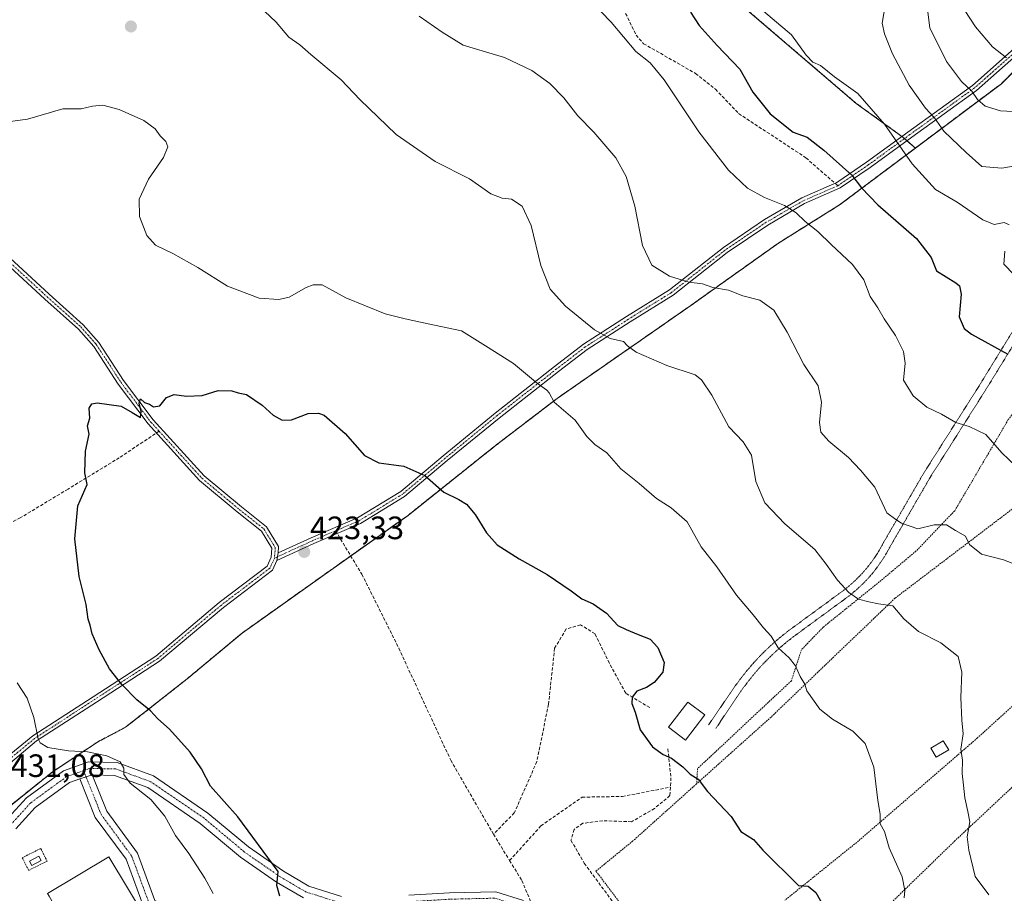
# Model space of a CAD drawing. Units: metres. Extents: x 615222 to 618702, y 4671546 to 4673916.
# Drawn here: x 617269 to 617574, y 4672456 to 4672727 of the extents above; entities that cross this region are included whole.
import ezdxf
from ezdxf.enums import TextEntityAlignment as Align

# ---------------------------------------------------------------- set-up
doc = ezdxf.new("R2010")
doc.units = ezdxf.units.M
doc.header["$MEASUREMENT"] = 0
for name, pattern in [('TRAZO_Y_PUNTO', [1, 0.5, -0.25, 0, -0.25]), ('TRAZOS', [0.75, 0.5, -0.25]), ('TRAZOS2', [0.375, 0.25, -0.125]), ('TRAZOSX2', [1.5, 1, -0.5])]:
    doc.linetypes.add(name, pattern=pattern)
for name, color, linetype, lineweight in [('Alambrada', 19, 'TRAZOS', 0), ('Arbolado forestal', 92, 'TRAZOS', 0), ('Arbolado forestal CxS', 92, 'Continuous', 0), ('Carátula', 7, 'Continuous', 5), ('Curva de nivel maestra', 36, 'Continuous', 30), ('Curva de nivel normal', 36, 'Continuous', 0), ('Depósito de hidrocarburos', 252, 'Continuous', 0), ('Depósito de hidrocarburos Cxs', 252, 'Continuous', 0), ('Edificación', 1, 'Continuous', 13), ('Edificación Cxs', 1, 'Continuous', 13), ('Edificación ligera', 1, 'Continuous', 0), ('Edificación ligera Cxs', 1, 'Continuous', 0), ('Matorral', 135, 'Continuous', 0), ('Matorral CxS', 135, 'Continuous', 0), ('Núcleo urbano', 19, 'Continuous', 0), ('Núcleo urbano CxS', 19, 'Continuous', 0), ('Parque de atracciones', 135, 'TRAZOSX2', 0), ('Parque de atracciones CxS', 135, 'Continuous', 0), ('Pista deportiva esquema', 19, 'TRAZOS2', 0), ('Pista no pavimentada', 254, 'Continuous', 13), ('Pista no pavimentada Cxs', 254, 'Continuous', 0), ('Pista pavimentada', 135, 'Continuous', 13), ('Pista pavimentada Cxs', 135, 'Continuous', 0), ('Pista pavimentada eje', 135, 'TRAZO_Y_PUNTO', 0), ('Punto de cota en terreno', 7, 'Continuous', 0), ('Rótulo de punto de cota en terreno', 19, 'Continuous', 0), ('Senda', 19, 'TRAZOSX2', 0)]:
    doc.layers.add(name, color=color, linetype=linetype, lineweight=lineweight)
doc.styles.add('Arial', font='txt', dxfattribs={"height": 0.2})

# ---------------------------------------------------------------- blocks, each defined once
blk = doc.blocks.new('*U154')
at = {"layer": 'Matorral CxS', "color": 135, "linetype": 'Continuous', "lineweight": 0}
blk.add_polyline3d([(617584.26, 4672717.71, 471.44), (617573.3, 4672706.69, 467.43), (617546.69, 4672686.77, 456.22), (617542.82, 4672690.15, 455.64), (617528.38, 4672700.61, 454.21), (617469.63, 4672750.92, 451.49), (617452.7, 4672783.3, 455.35), (617430.55, 4672796.94, 455.98), (617425.93, 4672796.42, 455.66), (617421.69, 4672795.94, 455.52), (617415.44, 4672793.15, 454.28), (617407.37, 4672788.37, 452.24), (617396.84, 4672781.58, 449.05), (617384.46, 4672785.19, 448.27), (617374.23, 4672790.19, 447.6), (617367.5, 4672799.46, 448.83), (617365.23, 4672808.27, 450.67), (617375.43, 4672823.31, 455.38), (617377.64, 4672831.67, 457.18), (617321.41, 4672885.34, 460.32)], dxfattribs=at)
blk = doc.blocks.new('*U176')
at = {"layer": 'Curva de nivel normal', "color": 36, "linetype": 'Continuous', "lineweight": 0}
for points in [[(617543.17, 4672454.66, 430), (617543.45, 4672456.9, 430), (617542.59, 4672461.08, 430), (617538.53, 4672470.15, 430), (617537.17, 4672475.12, 430), (617535.79, 4672477.52, 430), (617535.81, 4672480.56, 430), (617535.06, 4672484.8, 430), (617533.79, 4672495.07, 430), (617531.13, 4672502.4, 430), (617527.28, 4672506.22, 430), (617521.02, 4672509.96, 430), (617517.13, 4672513.07, 430), (617513.05, 4672518.67, 430), (617512.46, 4672520.79, 430), (617511.02, 4672523.19, 430), (617509.56, 4672526.48, 430), (617507.58, 4672528.96, 430), (617504.24, 4672531.99, 430), (617502.01, 4672535.62, 430), (617499.71, 4672538.2, 430), (617496.46, 4672542.24, 430), (617491.28, 4672548.34, 430), (617485.22, 4672557.11, 430), (617480.42, 4672563.27, 430), (617475.99, 4672571.07, 430), (617471.08, 4672575.43, 430), (617466.59, 4672578.22, 430), (617461.16, 4672582.9, 430), (617455.53, 4672587.46, 430), (617451.2, 4672592.46, 430), (617447.41, 4672594.98, 430), (617444.94, 4672597.42, 430), (617441.37, 4672602.52, 430), (617434.9, 4672608.14, 430), (617433.28, 4672610.96, 430), (617432.59, 4672611.85, 430), (617429.74, 4672613.83, 430), (617422.32, 4672620.02, 430), (617413.57, 4672625.5, 430), (617406.21, 4672630.14, 430), (617395.86, 4672632.35, 430), (617388.76, 4672633.93, 430), (617382.57, 4672635.49, 430), (617370.41, 4672640.41, 430), (617363.02, 4672644.39, 430), (617360.24, 4672644.46, 430), (617358.06, 4672643.59, 430), (617352.87, 4672640.62, 430), (617349.66, 4672639.86, 430), (617343.5, 4672640.26, 430), (617333.71, 4672643.97, 430), (617324.53, 4672649.79, 430), (617316.86, 4672654.12, 430), (617311.45, 4672656.73, 430), (617308.72, 4672659.74, 430), (617306.46, 4672665.57, 430), (617306.38, 4672670.98, 430), (617309.24, 4672677.12, 430), (617313.93, 4672683.88, 430), (617315.27, 4672687.15, 430), (617314.69, 4672688.83, 430), (617312.85, 4672690.61, 430), (617311.36, 4672692.76, 430), (617307.85, 4672695.3, 430), (617300.24, 4672698.73, 430), (617295.15, 4672700.05, 430), (617291.9, 4672699.72, 430), (617288.39, 4672698.95, 430), (617282.71, 4672698.94, 430), (617271.81, 4672695.71, 430), (617261.91, 4672694.33, 430)], [(617268.6, 4672521.23, 430), (617271.73, 4672516.49, 430), (617273.78, 4672510.48, 430), (617275.16, 4672503.89, 430), (617275.79, 4672502.59, 430), (617278.1, 4672501.2, 430), (617284.48, 4672500.14, 430), (617290.36, 4672499.8, 430), (617296.37, 4672498.59, 430), (617300.48, 4672496.78, 430), (617301.66, 4672494.8, 430), (617301.62, 4672492.8, 430), (617303.65, 4672490.14, 430), (617310.04, 4672485.07, 430), (617314.31, 4672479.92, 430), (617317.66, 4672473.93, 430), (617321.76, 4672468.36, 430), (617326.75, 4672460.68, 430), (617329.34, 4672455.94, 430)]]:
    blk.add_polyline3d(points, dxfattribs=at)
blk = doc.blocks.new('*U177')
at = {"layer": 'Curva de nivel normal', "color": 36, "linetype": 'Continuous', "lineweight": 0}
blk.add_polyline3d([(617549.97, 4672733.86, 465), (617551.16, 4672724, 465), (617556.35, 4672713.55, 465), (617561.01, 4672707.35, 465), (617564.15, 4672704.35, 465), (617565.91, 4672701.84, 465), (617568.29, 4672699.74, 465), (617573, 4672698.27, 465), (617578.85, 4672697.94, 465)], dxfattribs=at)
blk = doc.blocks.new('*U182')
at = {"layer": 'Curva de nivel normal', "color": 36, "linetype": 'Continuous', "lineweight": 0}
blk.add_polyline3d([(617569.41, 4672455.52, 435), (617565.24, 4672461.24, 435), (617563.22, 4672469.41, 435), (617562.68, 4672473.47, 435), (617563.54, 4672478.14, 435), (617562.9, 4672481.32, 435), (617561.95, 4672485.57, 435), (617561.6, 4672489.54, 435), (617561.18, 4672493.13, 435), (617561.31, 4672497.26, 435), (617560.75, 4672500.7, 435), (617561.48, 4672505.43, 435), (617561.04, 4672509.66, 435), (617560.72, 4672516.67, 435), (617561.1, 4672524.45, 435), (617559.93, 4672529.31, 435), (617554.56, 4672533.54, 435), (617547.7, 4672537.14, 435), (617543.1, 4672541.05, 435), (617539.66, 4672545.03, 435), (617535.32, 4672545.61, 435), (617532.27, 4672546.29, 435), (617529.08, 4672547.12, 435), (617526.1, 4672549.12, 435), (617522.57, 4672552.95, 435), (617519.03, 4672557.97, 435), (617515.52, 4672562.46, 435), (617506.3, 4672570.44, 435), (617500.07, 4672576.88, 435), (617497.29, 4672583.56, 435), (617495.91, 4672591.64, 435), (617493.42, 4672595.8, 435), (617488.91, 4672600.51, 435), (617483.66, 4672610.26, 435), (617480.44, 4672615.02, 435), (617478.47, 4672616.52, 435), (617469.73, 4672619.46, 435), (617460.23, 4672623.61, 435), (617457.59, 4672625.52, 435), (617456.32, 4672626.92, 435), (617452.19, 4672627.84, 435), (617447.36, 4672630.48, 435), (617438.35, 4672637.84, 435), (617433.65, 4672643.11, 435), (617430.73, 4672650.41, 435), (617427.78, 4672662.83, 435), (617424.99, 4672668.78, 435), (617421.67, 4672670.98, 435), (617418.79, 4672671.23, 435), (617415.26, 4672672.57, 435), (617408.65, 4672677.24, 435), (617398.02, 4672682.61, 435), (617385.95, 4672691, 435), (617374.74, 4672701.84, 435), (617368.89, 4672707.93, 435), (617359.5, 4672715.75, 435), (617356.18, 4672718.76, 435), (617352.69, 4672721.15, 435), (617348.83, 4672725.74, 435), (617345.16, 4672729.19, 435)], dxfattribs=at)
blk = doc.blocks.new('*U186')
at = {"layer": 'Curva de nivel normal', "color": 36, "linetype": 'Continuous', "lineweight": 0}
for points in [[(617496.39, 4672731.96, 455), (617508.33, 4672721.78, 455), (617512.88, 4672715.55, 455), (617514.91, 4672713.32, 455), (617517.34, 4672712.3, 455), (617521.62, 4672708.84, 455), (617528.89, 4672703.68, 455), (617537.1, 4672694.14, 455), (617545.67, 4672681.84, 455), (617552.88, 4672673.96, 455), (617559.62, 4672669.99, 455), (617567.53, 4672664.53, 455), (617571.09, 4672663.08, 455), (617574.14, 4672663.77, 455), (617575.72, 4672663.01, 455)], [(617574.37, 4672654.86, 455), (617574.06, 4672650.8, 455), (617580.37, 4672644.31, 455)]]:
    blk.add_polyline3d(points, dxfattribs=at)
blk = doc.blocks.new('*U187')
at = {"layer": 'Curva de nivel normal', "color": 36, "linetype": 'Continuous', "lineweight": 0}
blk.add_polyline3d([(617562.03, 4672729.35, 470), (617565.3, 4672724.31, 470), (617570.58, 4672718.12, 470), (617574.92, 4672714.68, 470)], dxfattribs=at)
blk = doc.blocks.new('*U192')
at = {"layer": 'Curva de nivel normal', "color": 36, "linetype": 'Continuous', "lineweight": 0}
blk.add_polyline3d([(617393.04, 4672727.59, 440), (617400.21, 4672722.66, 440), (617406.72, 4672718.6, 440), (617419.45, 4672714.8, 440), (617427.97, 4672710.8, 440), (617433.54, 4672706.78, 440), (617437.82, 4672702.36, 440), (617442.22, 4672696.75, 440), (617447.11, 4672691.69, 440), (617453.91, 4672683.78, 440), (617457.17, 4672677.96, 440), (617459.79, 4672668.79, 440), (617462.23, 4672656.56, 440), (617465.12, 4672650.55, 440), (617470.58, 4672647.09, 440), (617476.6, 4672645.26, 440), (617480.82, 4672644.75, 440), (617483.97, 4672643.56, 440), (617488.82, 4672642.75, 440), (617493.28, 4672641.07, 440), (617498.54, 4672639.63, 440), (617502.85, 4672636.57, 440), (617507.04, 4672629.82, 440), (617512.11, 4672619.78, 440), (617516.62, 4672613.12, 440), (617517.62, 4672608.12, 440), (617517, 4672601.79, 440), (617517.47, 4672598.79, 440), (617519.94, 4672596.06, 440), (617525.94, 4672590.95, 440), (617529.74, 4672587.03, 440), (617534.14, 4672581.73, 440), (617537.9, 4672573.81, 440), (617540.64, 4672571.78, 440), (617542.44, 4672570.6, 440), (617547.42, 4672568.85, 440), (617552.47, 4672570.11, 440), (617556.33, 4672570.12, 440), (617559.14, 4672568.36, 440), (617562.22, 4672566.63, 440), (617563.48, 4672564.05, 440), (617567.13, 4672560.99, 440), (617573.96, 4672559.24, 440), (617581.71, 4672556.32, 440)], dxfattribs=at)
blk = doc.blocks.new('*U193')
at = {"layer": 'Curva de nivel normal', "color": 36, "linetype": 'Continuous', "lineweight": 0}
blk.add_polyline3d([(617443.48, 4672735.22, 445), (617452.5, 4672725.78, 445), (617460.19, 4672716.72, 445), (617464.56, 4672713.15, 445), (617468.89, 4672707.87, 445), (617479.65, 4672691.8, 445), (617488.88, 4672679.9, 445), (617494.74, 4672674.35, 445), (617499.96, 4672671.44, 445), (617506.15, 4672668.96, 445), (617509.82, 4672666.7, 445), (617512.61, 4672664.05, 445), (617516.54, 4672660.92, 445), (617520.58, 4672656.87, 445), (617527.23, 4672650.74, 445), (617530.69, 4672645.94, 445), (617532.67, 4672640.86, 445), (617535.02, 4672637.29, 445), (617537.01, 4672633.95, 445), (617540.49, 4672628.76, 445), (617543.03, 4672623.81, 445), (617543.48, 4672620.22, 445), (617543.06, 4672614.96, 445), (617545.99, 4672610.05, 445), (617550.24, 4672606.52, 445), (617554.76, 4672604.36, 445), (617559.2, 4672601.81, 445), (617563.3, 4672600.57, 445), (617568.49, 4672598.1, 445), (617573.43, 4672592.45, 445), (617579.95, 4672586.2, 445)], dxfattribs=at)
blk = doc.blocks.new('*U196')
at = {"layer": 'Curva de nivel normal', "color": 36, "linetype": 'Continuous', "lineweight": 0}
blk.add_polyline3d([(617537.45, 4672731.38, 460), (617536.36, 4672725.45, 460), (617537.18, 4672722.11, 460), (617539.62, 4672715.92, 460), (617544.78, 4672706.24, 460), (617549.82, 4672699.15, 460), (617552.66, 4672696.1, 460), (617555.53, 4672692.05, 460), (617562.37, 4672685.37, 460), (617567.26, 4672681.02, 460), (617573.48, 4672680.5, 460), (617581.82, 4672681.96, 460)], dxfattribs=at)
blk = doc.blocks.new('*U201')
at = {"layer": 'Curva de nivel maestra', "color": 36, "linetype": 'Continuous', "lineweight": 30}
blk.add_polyline3d([(617477.11, 4672728.86, 450), (617479.76, 4672724.68, 450), (617485.31, 4672718.57, 450), (617492.31, 4672711.23, 450), (617496.42, 4672704.07, 450), (617501.69, 4672697.34, 450), (617508.86, 4672691.72, 450), (617513.17, 4672690.18, 450), (617518.33, 4672686.14, 450), (617527, 4672678.36, 450), (617529.96, 4672674.5, 450), (617535.04, 4672669.15, 450), (617547.07, 4672658.78, 450), (617551.6, 4672652.87, 450), (617553.19, 4672648.76, 450), (617559.24, 4672645, 450), (617560.4, 4672644.07, 450), (617560.82, 4672641.56, 450), (617560.27, 4672634.49, 450), (617561.82, 4672630.94, 450), (617564.05, 4672629.18, 450), (617575.28, 4672623, 450)], dxfattribs=at)
blk = doc.blocks.new('*U203')
at = {"layer": 'Curva de nivel maestra', "color": 36, "linetype": 'Continuous', "lineweight": 30}
blk.add_polyline3d([(617349.94, 4672455.17, 425), (617349.06, 4672458.4, 425), (617349.47, 4672462.8, 425), (617336.94, 4672479.7, 425), (617328.48, 4672489.23, 425), (617325.71, 4672494.6, 425), (617322.14, 4672499.76, 425), (617315.75, 4672506.82, 425), (617312.22, 4672510.02, 425), (617309.88, 4672512.48, 425), (617305.68, 4672515.96, 425), (617301.01, 4672520.66, 425), (617297.21, 4672525.48, 425), (617293.96, 4672531.43, 425), (617291.88, 4672536.35, 425), (617291.19, 4672539, 425), (617290.56, 4672540.86, 425), (617290.03, 4672545.5, 425), (617287.83, 4672554.14, 425), (617286.5, 4672565.76, 425), (617287.38, 4672575.96, 425), (617290.34, 4672582.59, 425), (617289.62, 4672586.2, 425), (617289.81, 4672592.95, 425), (617290.92, 4672598.24, 425), (617290.44, 4672600.79, 425), (617291.1, 4672603.12, 425), (617290.93, 4672606.26, 425), (617291.73, 4672607.59, 425), (617293.36, 4672607.94, 425), (617300.83, 4672606.89, 425), (617304.23, 4672604.91, 425), (617306.81, 4672603.3, 425), (617307, 4672605.23, 425), (617306.4, 4672607.75, 425), (617306.83, 4672609.14, 425), (617308.03, 4672607.95, 425), (617309.57, 4672607.49, 425), (617310.86, 4672606.69, 425), (617312.83, 4672606.94, 425), (617314.87, 4672609.58, 425), (617317.2, 4672610.5, 425), (617321.04, 4672609.91, 425), (617325.9, 4672610.21, 425), (617330.85, 4672611.71, 425), (617335.08, 4672611.57, 425), (617337, 4672611.01, 425), (617339.57, 4672610.51, 425), (617344.5, 4672607.17, 425), (617347.88, 4672604.05, 425), (617350.7, 4672602.5, 425), (617353.57, 4672602.61, 425), (617358.73, 4672604.54, 425), (617361.95, 4672604.73, 425), (617363.68, 4672604.03, 425), (617370.21, 4672598.44, 425), (617376.2, 4672591.61, 425), (617380.55, 4672589.36, 425), (617388.29, 4672588.24, 425), (617394.87, 4672585.37, 425), (617400.72, 4672580.22, 425), (617405.37, 4672577.94, 425), (617407.71, 4672576.52, 425), (617410.39, 4672573.32, 425), (617413.87, 4672567.59, 425), (617417.21, 4672563.93, 425), (617423.98, 4672559.61, 425), (617432.71, 4672554.72, 425), (617440.11, 4672549.73, 425), (617443.41, 4672547.21, 425), (617446.95, 4672545.67, 425), (617451.05, 4672542.75, 425), (617454.57, 4672538.99, 425), (617457.19, 4672537.73, 425), (617460.88, 4672536.18, 425), (617464.62, 4672534.76, 425), (617466.98, 4672532.16, 425), (617468.92, 4672527.47, 425), (617468.48, 4672524.47, 425), (617465.82, 4672521.28, 425), (617463.42, 4672519.71, 425), (617460.48, 4672518.61, 425), (617459.03, 4672516.8, 425), (617458.93, 4672514.8, 425), (617459.96, 4672512.08, 425), (617461.51, 4672506.6, 425), (617465.3, 4672501.4, 425), (617468.58, 4672498.99, 425), (617471.22, 4672497.86, 425), (617474.65, 4672495.18, 425), (617476.93, 4672492.87, 425), (617479.42, 4672491.36, 425), (617482.31, 4672487.5, 425), (617489.66, 4672479.77, 425), (617492.62, 4672475.19, 425), (617496.62, 4672472.74, 425), (617499.48, 4672469.4, 425), (617510.48, 4672458.42, 425), (617513.52, 4672458.29, 425), (617515.88, 4672456.32, 425), (617519.91, 4672449.19, 425)], dxfattribs=at)
blk = doc.blocks.new('5PATER')
at = {"layer": 'Carátula', "linetype": 'Continuous', "lineweight": 5}
h = blk.add_hatch(color=250, dxfattribs=at)
edge = h.paths.add_edge_path()
edge.add_ellipse((0, 0.01), major_axis=(-1.33, -1.34), ratio=0.999422, start_angle=0, end_angle=360)

msp = doc.modelspace()

# ---------------------------------------------------------------- linework, layer by layer
at = {"layer": 'Alambrada', "color": 19, "linetype": 'TRAZOS', "lineweight": 0}
for points in [[(617674.93, 4672724.45, 480.52), (617661.81, 4672708.48, 474.45), (617645.99, 4672684.11, 467.86), (617636.92, 4672668.04, 464.06), (617631.99, 4672652.74, 461.03), (617625.24, 4672644.19, 458.56), (617612.28, 4672637.45, 455.86), (617601.65, 4672630.71, 453.47), (617587.13, 4672617.75, 449.63), (617575.46, 4672602.72, 446.31), (617558.86, 4672574.46, 440.89), (617546.93, 4672562.02, 438.91), (617535.52, 4672552.43, 436.62), (617518.15, 4672538.43, 432.56), (617511.41, 4672531.44, 430.76), (617508.3, 4672521.84, 429.7), (617479.25, 4672494.63, 425.34), (617478.98, 4672489.95, 424.92)], [(617584.26, 4672717.71, 472.28), (617573.3, 4672706.69, 468.15), (617540.6, 4672682.21, 454.18), (617523.23, 4672669.19, 447.79), (617504.28, 4672657.33, 442.98), (617477.14, 4672638.01, 439.17), (617435.83, 4672609.28, 430.33), (617416.6, 4672594.58, 427), (617389.62, 4672573.03, 424.29), (617366.42, 4672556.62, 423.22), (617338.23, 4672536.58, 423.06), (617321.21, 4672522.4, 423.35), (617302.21, 4672507.48, 426.67), (617293.48, 4672502.85, 428.91), (617279.91, 4672493.89, 431.23), (617262.19, 4672479.69, 431.63)], [(617620.25, 4672610.37, 455.65), (617582.65, 4672579.54, 445.17), (617540.38, 4672547.4, 435.89), (617502, 4672510.59, 428.38), (617478.98, 4672489.95, 424.92)], [(617639.29, 4672570.24, 451.02), (617606.12, 4672540.71, 445.21), (617565.93, 4672504.16, 436.67), (617529.11, 4672472.28, 428.76), (617506.27, 4672453.86, 424.18)], [(617647.6, 4672553.84, 451.74), (617595.28, 4672506.28, 441.78), (617558.98, 4672472.33, 434.25), (617530.97, 4672445.11, 427.43), (617537.2, 4672439.15, 428.22)], [(617478.98, 4672489.95, 424.92), (617459.22, 4672472.23, 422.11), (617447.81, 4672462.9, 421.2), (617471.14, 4672432.04, 425.63), (617476.84, 4672430.49, 421.93), (617487.08, 4672438.82, 424.67)], [(617272.18, 4672463.12, 432.94), (617277.89, 4672465.97, 432.97), (617275.92, 4672469.91, 435.71), (617270.21, 4672467.06, 432.91), (617272.18, 4672463.12, 432.94)]]:
    msp.add_polyline3d(points, dxfattribs=at)
at = {"layer": 'Arbolado forestal', "color": 92, "linetype": 'TRAZOS', "lineweight": 0}
for points in [[(617546.69, 4672686.77, 456.22), (617544.09, 4672689.05, 455.82), (617543.31, 4672689.72, 455.71), (617542.82, 4672690.15, 455.64), (617542.51, 4672690.38, 455.58), (617528.38, 4672700.61, 454.21), (617469.63, 4672750.92, 451.49), (617452.7, 4672783.3, 455.35), (617430.55, 4672796.94, 455.98), (617425.93, 4672796.42, 455.66), (617421.69, 4672795.94, 455.52), (617415.44, 4672793.15, 454.28), (617407.37, 4672788.37, 452.24), (617396.84, 4672781.58, 449.05), (617384.46, 4672785.19, 448.27), (617374.23, 4672790.19, 447.6), (617367.5, 4672799.46, 448.83), (617365.23, 4672808.27, 450.67), (617375.43, 4672823.31, 455.38), (617377.64, 4672831.67, 457.18), (617321.41, 4672885.34, 460.32)], [(617262.19, 4672479.69, 431.48), (617279.91, 4672493.89, 431.11), (617293.48, 4672502.85, 428.7), (617302.21, 4672507.48, 426.33), (617321.21, 4672522.4, 423.29), (617338.23, 4672536.58, 422.99), (617366.42, 4672556.62, 423.14), (617371.89, 4672560.49, 423.18), (617389.62, 4672573.03, 424.12), (617416.6, 4672594.58, 426.77), (617435.83, 4672609.28, 430.07), (617477.14, 4672638.01, 438.93), (617504.28, 4672657.33, 442.82), (617523.23, 4672669.19, 447.43), (617540.6, 4672682.21, 453.69), (617546.69, 4672686.77, 456.22)]]:
    msp.add_polyline3d(points, dxfattribs=at)
at = {"layer": 'Arbolado forestal CxS', "color": 92, "linetype": 'Continuous', "lineweight": 0}
msp.add_polyline3d([(617469.63, 4672750.92, 451.49), (617528.38, 4672700.61, 454.21), (617542.82, 4672690.15, 455.64), (617546.69, 4672686.77, 456.22), (617540.6, 4672682.21, 453.69), (617523.23, 4672669.19, 447.43), (617504.28, 4672657.33, 442.82), (617477.14, 4672638.01, 438.93), (617435.83, 4672609.28, 430.07), (617416.6, 4672594.58, 426.77), (617389.62, 4672573.03, 424.12), (617366.42, 4672556.62, 423.14), (617338.23, 4672536.58, 422.99), (617321.21, 4672522.4, 423.29), (617302.21, 4672507.48, 426.33), (617293.48, 4672502.85, 428.7), (617279.91, 4672493.89, 431.11), (617262.19, 4672479.69, 431.48)], dxfattribs=at)
at = {"layer": 'Depósito de hidrocarburos', "color": 252, "linetype": 'Continuous', "lineweight": 0}
msp.add_polyline3d([(617276.02, 4672466.2, 434.25), (617273.17, 4672464.65, 433.23), (617272.44, 4672465.97, 433.28), (617275.3, 4672467.53, 433.25), (617276.02, 4672466.2, 434.25)], dxfattribs=at)
at = {"layer": 'Depósito de hidrocarburos Cxs', "color": 252, "linetype": 'Continuous', "lineweight": 0}
msp.add_polyline3d([(617276.02, 4672466.2, 434.25), (617273.17, 4672464.65, 433.23), (617272.44, 4672465.97, 433.28), (617275.3, 4672467.53, 433.25), (617276.02, 4672466.2, 434.25)], close=True, dxfattribs=at)
at = {"layer": 'Edificación', "color": 1, "linetype": 'Continuous', "lineweight": 13}
for points in [[(617481.46, 4672511.24, 428.14), (617475.5, 4672503.47, 427.78), (617470.28, 4672507.47, 428.09), (617476.24, 4672515.24, 428.59), (617481.46, 4672511.24, 428.14)], [(617278.5, 4672455.14, 440.63), (617278.05, 4672455.93, 440.39), (617296.97, 4672467.33, 440.33), (617308.56, 4672448.1, 438.27), (617303.1, 4672444.81, 438.19)]]:
    msp.add_polyline3d(points, dxfattribs=at)
at = {"layer": 'Edificación Cxs', "color": 1, "linetype": 'Continuous', "lineweight": 13}
for points in [[(617481.46, 4672511.24, 428.14), (617475.5, 4672503.47, 427.78), (617470.28, 4672507.47, 428.09), (617476.24, 4672515.24, 428.59), (617481.46, 4672511.24, 428.14)], [(617303.1, 4672444.81, 438.19), (617294.2, 4672439.45, 439.66), (617299.28, 4672431.02, 436.08), (617284.62, 4672422.19, 436), (617281.48, 4672420.3, 435.4), (617275.6, 4672430.04, 435.58), (617288.46, 4672437.79, 440.52), (617287.65, 4672439.2, 440.81), (617278.5, 4672455.14, 440.63), (617278.05, 4672455.93, 440.39), (617296.97, 4672467.33, 440.33), (617308.56, 4672448.1, 438.27), (617303.1, 4672444.81, 438.19)]]:
    msp.add_polyline3d(points, close=True, dxfattribs=at)
at = {"layer": 'Edificación ligera', "color": 1, "linetype": 'Continuous', "lineweight": 0}
msp.add_polyline3d([(617557.01, 4672500.47, 435.52), (617553.12, 4672498.14, 433.72), (617551.45, 4672500.92, 436.08), (617555.34, 4672503.25, 436.51), (617557.01, 4672500.47, 435.52)], dxfattribs=at)
at = {"layer": 'Edificación ligera Cxs', "color": 1, "linetype": 'Continuous', "lineweight": 0}
msp.add_polyline3d([(617557.01, 4672500.47, 435.52), (617553.12, 4672498.14, 433.72), (617551.45, 4672500.92, 436.08), (617555.34, 4672503.25, 436.51), (617557.01, 4672500.47, 435.52)], close=True, dxfattribs=at)
at = {"layer": 'Matorral', "color": 135, "linetype": 'Continuous', "lineweight": 0}
for points in [[(617546.69, 4672686.77, 456.22), (617544.09, 4672689.05, 455.82), (617543.31, 4672689.72, 455.71), (617542.82, 4672690.15, 455.64), (617542.51, 4672690.38, 455.58), (617528.38, 4672700.61, 454.21), (617469.63, 4672750.92, 451.49), (617452.7, 4672783.3, 455.35), (617430.55, 4672796.94, 455.98), (617425.93, 4672796.42, 455.66), (617421.69, 4672795.94, 455.52), (617415.44, 4672793.15, 454.28), (617407.37, 4672788.37, 452.24), (617396.84, 4672781.58, 449.05), (617384.46, 4672785.19, 448.27), (617374.23, 4672790.19, 447.6), (617367.5, 4672799.46, 448.83), (617365.23, 4672808.27, 450.67), (617375.43, 4672823.31, 455.38), (617377.64, 4672831.67, 457.18), (617321.41, 4672885.34, 460.32)], [(617584.26, 4672717.71, 471.44), (617573.3, 4672706.69, 467.43), (617546.69, 4672686.77, 456.22)]]:
    msp.add_polyline3d(points, dxfattribs=at)
at = {"layer": 'Núcleo urbano', "color": 19, "linetype": 'Continuous', "lineweight": 0}
for points in [[(617584.26, 4672717.71, 471.44), (617573.3, 4672706.69, 467.43), (617546.69, 4672686.77, 456.22)], [(617262.19, 4672479.69, 431.48), (617279.91, 4672493.89, 431.11), (617293.48, 4672502.85, 428.7), (617302.21, 4672507.48, 426.33), (617321.21, 4672522.4, 423.29), (617338.23, 4672536.58, 422.99), (617366.42, 4672556.62, 423.14), (617371.89, 4672560.49, 423.18), (617389.62, 4672573.03, 424.12), (617416.6, 4672594.58, 426.77), (617435.83, 4672609.28, 430.07), (617477.14, 4672638.01, 438.93), (617504.28, 4672657.33, 442.82), (617523.23, 4672669.19, 447.43), (617540.6, 4672682.21, 453.69), (617546.69, 4672686.77, 456.22)]]:
    msp.add_polyline3d(points, dxfattribs=at)
at = {"layer": 'Núcleo urbano CxS', "color": 19, "linetype": 'Continuous', "lineweight": 0}
msp.add_polyline3d([(617262.19, 4672479.69, 431.48), (617279.91, 4672493.89, 431.11), (617293.48, 4672502.85, 428.7), (617302.21, 4672507.48, 426.33), (617321.21, 4672522.4, 423.29), (617338.23, 4672536.58, 422.99), (617366.42, 4672556.62, 423.14), (617389.62, 4672573.03, 424.12), (617416.6, 4672594.58, 426.77), (617435.83, 4672609.28, 430.07), (617477.14, 4672638.01, 438.93), (617504.28, 4672657.33, 442.82), (617523.23, 4672669.19, 447.43), (617540.6, 4672682.21, 453.69), (617546.69, 4672686.77, 456.22), (617573.3, 4672706.69, 467.43), (617584.26, 4672717.71, 471.44)], dxfattribs=at)
at = {"layer": 'Parque de atracciones', "color": 135, "linetype": 'TRAZOSX2', "lineweight": 0}
for points in [[(617371.89, 4672560.49, 423.18), (617389.62, 4672573.03, 424.12), (617416.6, 4672594.58, 426.77), (617435.83, 4672609.28, 430.07), (617477.14, 4672638.01, 438.93), (617504.28, 4672657.33, 442.82), (617523.23, 4672669.19, 447.43), (617540.6, 4672682.21, 453.69), (617573.3, 4672706.69, 467.43), (617584.26, 4672717.71, 471.44), (617590.21, 4672726.15, 472.7), (617593.82, 4672734.22, 473.44), (617595.12, 4672739.88, 473.99), (617600.3, 4672745.85, 475.6), (617614.05, 4672758.46, 479.67), (617630.74, 4672770.86, 484.08), (617645.89, 4672778.78, 487.08), (617660.26, 4672789.05, 489.44), (617666.17, 4672794.1, 489.28), (617666.7, 4672795.07, 489.24)], [(617249.55, 4672468.56, 431.35), (617262.19, 4672479.69, 431.48), (617279.91, 4672493.89, 431.11), (617293.48, 4672502.85, 428.7), (617302.21, 4672507.48, 426.33), (617321.21, 4672522.4, 423.29), (617338.23, 4672536.58, 422.99), (617366.42, 4672556.62, 423.14), (617371.89, 4672560.49, 423.18)]]:
    msp.add_polyline3d(points, dxfattribs=at)
at = {"layer": 'Parque de atracciones CxS', "color": 135, "linetype": 'Continuous', "lineweight": 0}
msp.add_polyline3d([(617262.19, 4672479.69, 431.48), (617279.91, 4672493.89, 431.11), (617293.48, 4672502.85, 428.7), (617302.21, 4672507.48, 426.33), (617321.21, 4672522.4, 423.29), (617338.23, 4672536.58, 422.99), (617366.42, 4672556.62, 423.14), (617389.62, 4672573.03, 424.12), (617416.6, 4672594.58, 426.77), (617435.83, 4672609.28, 430.07), (617477.14, 4672638.01, 438.93), (617504.28, 4672657.33, 442.82), (617523.23, 4672669.19, 447.43), (617540.6, 4672682.21, 453.69), (617573.3, 4672706.69, 467.43), (617584.26, 4672717.71, 471.44)], dxfattribs=at)
at = {"layer": 'Pista deportiva esquema', "color": 19, "linetype": 'TRAZOS2', "lineweight": 0}
for points in [[(617579.62, 4672634.61, 453.94), (617566.39, 4672613.1, 447.35), (617549.28, 4672586.14, 442.44), (617536.83, 4672564.62, 438.78), (617535.92, 4672562.93, 438.39), (617534.93, 4672561.28, 437.99), (617533.87, 4672559.67, 437.85), (617532.74, 4672558.12, 437.39), (617531.55, 4672556.61, 436.92), (617530.28, 4672555.16, 436.65), (617528.96, 4672553.76, 436.23), (617527.57, 4672552.43, 435.88), (617526.13, 4672551.16, 435.37), (617524.63, 4672549.95, 434.93), (617523.08, 4672548.81, 434.75), (617507.53, 4672537.41, 431.29), (617505.61, 4672535.91, 430.74), (617503.75, 4672534.36, 431.28), (617501.93, 4672532.74, 430.88), (617500.16, 4672531.07, 429.5), (617498.45, 4672529.35, 430.14), (617496.79, 4672527.58, 429.83), (617495.19, 4672525.75, 428.58), (617493.65, 4672523.87, 429.14), (617492.16, 4672521.95, 427.76), (617490.74, 4672519.98, 427.66), (617489.38, 4672517.97, 427.73), (617482.64, 4672508.12, 426.42)], [(617581.6, 4672633.27, 453.05), (617568.42, 4672611.83, 447.38), (617551.32, 4672584.9, 442.43), (617538.92, 4672563.45, 439.04), (617538, 4672561.75, 439.61), (617536.95, 4672560.01, 438.19), (617535.84, 4672558.31, 438.66), (617534.65, 4672556.68, 438.15), (617533.39, 4672555.08, 437.57), (617532.05, 4672553.55, 437.85), (617530.66, 4672552.08, 437), (617529.19, 4672550.67, 436.78), (617527.67, 4672549.33, 436.05), (617526.09, 4672548.06, 435.77), (617524.49, 4672546.88, 434.69), (617508.97, 4672535.5, 431.33), (617507.11, 4672534.05, 430.86), (617505.31, 4672532.55, 430.47), (617503.55, 4672530.98, 430.04), (617501.83, 4672529.36, 429.63), (617500.17, 4672527.69, 429.3), (617498.56, 4672525.98, 428.96), (617497.01, 4672524.21, 428.61), (617495.52, 4672522.38, 428.24), (617494.07, 4672520.52, 428.37), (617492.7, 4672518.61, 427.97), (617491.36, 4672516.63, 427.62), (617484.88, 4672507.04, 426.39)]]:
    msp.add_polyline3d(points, dxfattribs=at)
at = {"layer": 'Pista no pavimentada', "color": 254, "linetype": 'Continuous', "lineweight": 13}
for points in [[(617580.63, 4672717.87, 471.48), (617565.61, 4672704.6, 465.28), (617545.57, 4672690.12, 456.59), (617532.7, 4672680.75, 451.51), (617523.43, 4672674.48, 448.44), (617512.41, 4672669.56, 445.67), (617501.06, 4672662.94, 443.46), (617488.42, 4672654.41, 441.43), (617471.74, 4672641.22, 438.92), (617458.36, 4672632.94, 436.41), (617445.07, 4672624.39, 433.35), (617436.21, 4672617.59, 431.16), (617417.81, 4672603.16, 427.57), (617401.79, 4672589.99, 425.56), (617388.56, 4672578.84, 424.33), (617374.94, 4672570.5, 423.54), (617360.44, 4672564.29, 423.28), (617349.04, 4672559.05, 423.35)], [(617349.4, 4672561.42, 423.36), (617359.63, 4672566.12, 423.31), (617374.02, 4672572.29, 423.58), (617387.39, 4672580.46, 424.38), (617400.51, 4672591.53, 425.6), (617416.56, 4672604.72, 427.64), (617434.99, 4672619.17, 431.24), (617443.91, 4672626.03, 433.52), (617457.29, 4672634.63, 436.68), (617470.59, 4672642.86, 439.19), (617487.24, 4672656.02, 441.65), (617500, 4672664.63, 443.69), (617511.51, 4672671.35, 445.87), (617522.39, 4672676.07, 448.52), (617531.54, 4672682.38, 451.57), (617544.39, 4672691.74, 456.55), (617564.36, 4672706.16, 465.3), (617579.18, 4672719.25, 471.66)], [(617264.4, 4672497.31, 431.18), (617273.45, 4672504.8, 430.11), (617292.12, 4672516.9, 426.42), (617311.51, 4672529.48, 423.76), (617331.2, 4672546.05, 423.42), (617346.05, 4672557.34, 423.33), (617347.3, 4672560.06, 423.35), (617347.5, 4672562.87, 423.37), (617344.26, 4672568.16, 423.51), (617336.77, 4672574.09, 423.73), (617325.12, 4672583.83, 424.13), (617309.17, 4672601.37, 424.84), (617299.91, 4672613.66, 425.13), (617292.31, 4672625.38, 425.7), (617287.64, 4672630.67, 425.94), (617277.2, 4672640.01, 426.35), (617264.98, 4672651.28, 426.98), (617248.32, 4672666.03, 427.56), (617233.69, 4672678.59, 428), (617223.77, 4672688.51, 428.27), (617214.4, 4672700.99, 428.48)], [(617266.32, 4672652.76, 427.02), (617278.54, 4672641.49, 426.49), (617289.06, 4672632.09, 425.97), (617293.91, 4672626.59, 425.71), (617301.55, 4672614.81, 425.13), (617310.71, 4672602.65, 424.81), (617326.51, 4672585.27, 424.17), (617338.03, 4672575.64, 423.72), (617345.78, 4672569.51, 423.48), (617349.53, 4672563.37, 423.37), (617349.4, 4672561.42, 423.36)], [(617349.4, 4672561.42, 423.36), (617349.04, 4672559.05, 423.35)], [(617349.4, 4672561.42, 423.36), (617349.04, 4672559.05, 423.35)], [(617349.04, 4672559.05, 423.35), (617347.66, 4672556.05, 423.32), (617332.45, 4672544.49, 423.34), (617312.7, 4672527.87, 423.73), (617293.21, 4672515.22, 426.44), (617274.63, 4672503.19, 429.99), (617262.39, 4672493.05, 431.15), (617245.27, 4672479.95, 430.55), (617236.68, 4672471.54, 430.82)]]:
    msp.add_polyline3d(points, dxfattribs=at)
at = {"layer": 'Pista no pavimentada Cxs', "color": 254, "linetype": 'Continuous', "lineweight": 0}
for points in [[(617580.63, 4672717.87, 471.48), (617565.61, 4672704.6, 465.28), (617545.57, 4672690.12, 456.59), (617532.7, 4672680.75, 451.51), (617523.43, 4672674.48, 448.44), (617512.41, 4672669.56, 445.67), (617501.06, 4672662.94, 443.46), (617488.42, 4672654.41, 441.43), (617471.74, 4672641.22, 438.92), (617458.36, 4672632.94, 436.41), (617445.07, 4672624.39, 433.35), (617436.21, 4672617.59, 431.16), (617417.81, 4672603.16, 427.57), (617401.79, 4672589.99, 425.56), (617388.56, 4672578.84, 424.33), (617374.94, 4672570.5, 423.54), (617360.44, 4672564.29, 423.28), (617349.04, 4672559.05, 423.35), (617349.4, 4672561.42, 423.36), (617359.63, 4672566.12, 423.31), (617374.02, 4672572.29, 423.58), (617387.39, 4672580.46, 424.38), (617400.51, 4672591.53, 425.6), (617416.56, 4672604.72, 427.64), (617434.99, 4672619.17, 431.24), (617443.91, 4672626.03, 433.52), (617457.29, 4672634.63, 436.68), (617470.59, 4672642.86, 439.19), (617487.24, 4672656.02, 441.65), (617500, 4672664.63, 443.69), (617511.51, 4672671.35, 445.87), (617522.39, 4672676.07, 448.52), (617531.54, 4672682.38, 451.57), (617544.39, 4672691.74, 456.55), (617564.36, 4672706.16, 465.3), (617579.18, 4672719.25, 471.66)], [(617266.32, 4672652.76, 427.02), (617278.54, 4672641.49, 426.49), (617289.06, 4672632.09, 425.97), (617293.91, 4672626.59, 425.71), (617301.55, 4672614.81, 425.13), (617310.71, 4672602.65, 424.81), (617326.51, 4672585.27, 424.17), (617338.03, 4672575.64, 423.72), (617345.78, 4672569.51, 423.48), (617349.53, 4672563.37, 423.37), (617349.4, 4672561.42, 423.36), (617349.4, 4672561.42, 423.36), (617349.04, 4672559.05, 423.35), (617347.66, 4672556.05, 423.32), (617332.45, 4672544.49, 423.34), (617312.7, 4672527.87, 423.73), (617293.21, 4672515.22, 426.44), (617274.63, 4672503.19, 429.99), (617262.39, 4672493.05, 431.15)], [(617264.4, 4672497.31, 431.18), (617273.45, 4672504.8, 430.11), (617292.12, 4672516.9, 426.42), (617311.51, 4672529.48, 423.76), (617331.2, 4672546.05, 423.42), (617346.05, 4672557.34, 423.33), (617347.3, 4672560.06, 423.35), (617347.5, 4672562.87, 423.37), (617344.26, 4672568.16, 423.51), (617336.77, 4672574.09, 423.73), (617325.12, 4672583.83, 424.13), (617309.17, 4672601.37, 424.84), (617299.91, 4672613.66, 425.13), (617292.31, 4672625.38, 425.7), (617287.64, 4672630.67, 425.94), (617277.2, 4672640.01, 426.35), (617264.98, 4672651.28, 426.98)]]:
    msp.add_polyline3d(points, dxfattribs=at)
at = {"layer": 'Pista pavimentada', "color": 135, "linetype": 'Continuous', "lineweight": 13}
for points in [[(617264.71, 4672478.12, 431.93), (617271.47, 4672485.55, 431.76), (617282.98, 4672493.94, 431.14), (617290.74, 4672496.69, 430.41), (617299.54, 4672496.52, 429.74), (617310.88, 4672492.35, 428.77), (617327.67, 4672480.89, 427.03), (617340.22, 4672470.4, 425.69), (617351.04, 4672462.88, 424.56), (617358.87, 4672458.27, 423.76), (617369.03, 4672455.09, 422.63)], [(617288.02, 4672491.48, 431.14), (617284.86, 4672490.36, 431.35), (617274.15, 4672482.56, 431.99), (617268.21, 4672476.02, 432.21)], [(617288.02, 4672491.48, 431.14), (617289.94, 4672492.08, 430.98), (617291.86, 4672492.67, 430.82)], [(617288.02, 4672491.48, 431.14), (617289.94, 4672492.08, 430.98), (617291.86, 4672492.67, 430.82)], [(617313.48, 4672444.59, 433.01), (617312.44, 4672448.49, 432.99), (617308.03, 4672451.08, 433.05), (617302.33, 4672466.57, 432.89), (617292.82, 4672479.51, 432.17), (617288.02, 4672491.48, 431.14)], [(617291.86, 4672492.67, 430.82), (617296.34, 4672481.47, 431.98), (617305.88, 4672468.48, 432.61), (617311.29, 4672453.81, 432.97), (617315.76, 4672451.17, 432.84)], [(617357.24, 4672454.59, 423.94), (617348.88, 4672459.51, 424.86), (617337.79, 4672467.22, 426.3), (617325.26, 4672477.69, 427.71), (617309.03, 4672488.77, 429.28), (617298.79, 4672492.54, 430.31), (617291.86, 4672492.67, 430.82)], [(617389.84, 4672455.41, 421.6), (617402.42, 4672456.21, 421.43), (617416.76, 4672456.53, 421.35), (617425.38, 4672453.83, 421.26)]]:
    msp.add_polyline3d(points, dxfattribs=at)
at = {"layer": 'Pista pavimentada Cxs', "color": 135, "linetype": 'Continuous', "lineweight": 0}
for points in [[(617264.71, 4672478.12, 431.93), (617271.47, 4672485.55, 431.76), (617282.98, 4672493.94, 431.14), (617290.74, 4672496.69, 430.41), (617299.54, 4672496.52, 429.74), (617310.88, 4672492.35, 428.77), (617327.67, 4672480.89, 427.03), (617340.22, 4672470.4, 425.69), (617351.04, 4672462.88, 424.56), (617358.87, 4672458.27, 423.76), (617369.03, 4672455.09, 422.63)], [(617357.24, 4672454.59, 423.94), (617348.88, 4672459.51, 424.86), (617337.79, 4672467.22, 426.3), (617325.26, 4672477.69, 427.71), (617309.03, 4672488.77, 429.28), (617298.79, 4672492.54, 430.31), (617291.86, 4672492.67, 430.82), (617289.94, 4672492.08, 430.98), (617288.02, 4672491.48, 431.14), (617284.86, 4672490.36, 431.35), (617274.15, 4672482.56, 431.99), (617268.21, 4672476.02, 432.21)], [(617308.03, 4672451.08, 433.05), (617302.33, 4672466.57, 432.89), (617292.82, 4672479.51, 432.17), (617288.02, 4672491.48, 431.14), (617289.94, 4672492.08, 430.98), (617291.86, 4672492.67, 430.82), (617296.34, 4672481.47, 431.98), (617305.88, 4672468.48, 432.61), (617311.29, 4672453.81, 432.97)], [(617389.84, 4672455.41, 421.6), (617402.42, 4672456.21, 421.43), (617416.76, 4672456.53, 421.35), (617425.38, 4672453.83, 421.26)]]:
    msp.add_polyline3d(points, dxfattribs=at)
at = {"layer": 'Pista pavimentada eje', "color": 135, "linetype": 'TRAZO_Y_PUNTO', "lineweight": 0}
for points in [[(617664.84, 4672798.6, 488.96), (617659.76, 4672793.33, 489.21), (617652.45, 4672787.61, 488.92), (617640.23, 4672780.79, 486.49), (617631.34, 4672775.87, 484.45), (617619.12, 4672767.29, 481.65), (617608.96, 4672759.2, 478.68), (617598.95, 4672749.99, 476.02), (617594.03, 4672743.64, 474.73), (617591.33, 4672735.7, 474.19), (617586.57, 4672726.97, 473.54), (617579.9, 4672718.56, 471.56), (617564.98, 4672705.38, 465.28), (617544.98, 4672690.93, 456.56), (617532.12, 4672681.57, 451.54), (617522.7, 4672675.11, 448.41)], [(617214.71, 4672702.24, 428.47), (617224.53, 4672689.17, 428.23), (617234.37, 4672679.32, 427.98), (617248.98, 4672666.78, 427.58), (617265.65, 4672652.02, 426.99), (617277.87, 4672640.75, 426.41), (617288.35, 4672631.38, 425.95), (617293.11, 4672625.98, 425.71), (617300.73, 4672614.24, 425.13), (617309.94, 4672602.01, 424.83), (617312.57, 4672599.12, 424.78)], [(617522.7, 4672675.11, 448.41), (617511.96, 4672670.45, 445.76), (617500.53, 4672663.79, 443.57), (617487.83, 4672655.21, 441.55), (617471.16, 4672642.04, 439.05), (617457.83, 4672633.78, 436.55), (617444.49, 4672625.21, 433.44), (617435.6, 4672618.38, 431.21), (617417.19, 4672603.94, 427.6), (617401.15, 4672590.76, 425.58), (617387.98, 4672579.65, 424.36), (617374.48, 4672571.39, 423.56), (617367.2, 4672568.27, 423.38)], [(617312.57, 4672599.12, 424.78), (617325.81, 4672584.55, 424.15), (617337.4, 4672574.87, 423.72), (617345.02, 4672568.83, 423.49), (617348.52, 4672563.12, 423.37), (617348.29, 4672559.81, 423.35)], [(617367.2, 4672568.27, 423.38), (617360.04, 4672565.2, 423.3), (617348.29, 4672559.81, 423.35)], [(617348.29, 4672559.81, 423.35), (617346.85, 4672556.7, 423.32), (617331.83, 4672545.27, 423.38), (617312.1, 4672528.67, 423.74), (617292.67, 4672516.06, 426.43), (617274.04, 4672503.99, 430.03), (617264.35, 4672495.98, 431.14)], [(617289.17, 4672494.01, 430.89), (617283.92, 4672492.15, 431.28), (617272.81, 4672484.05, 431.91), (617266.46, 4672477.07, 432.18), (617264.24, 4672470.88, 432.23), (617264.08, 4672462.3, 432.53), (617267.41, 4672451.19, 432.9)], [(617429.34, 4672449.29, 421.21), (617424.57, 4672451.98, 421.23), (617416.48, 4672454.52, 421.36), (617402.51, 4672454.21, 421.43), (617389.97, 4672453.41, 421.64), (617379.65, 4672452.78, 421.95), (617368.69, 4672453.1, 422.86), (617358.06, 4672456.43, 423.87), (617349.96, 4672461.19, 424.74), (617339.01, 4672468.81, 426.01), (617326.47, 4672479.29, 427.46), (617309.96, 4672490.56, 429.05), (617299.16, 4672494.53, 430.02), (617291.07, 4672494.69, 430.67), (617289.17, 4672494.01, 430.89)], [(617289.17, 4672494.01, 430.89), (617294.58, 4672480.49, 432.07), (617304.1, 4672467.53, 432.76), (617309.66, 4672452.44, 433.02), (617314.16, 4672449.8, 432.92)]]:
    msp.add_polyline3d(points, dxfattribs=at)
at = {"layer": 'Senda', "color": 19, "linetype": 'TRAZOSX2', "lineweight": 0}
for points in [[(617456.35, 4672729.82, 446.02), (617460.24, 4672721.71, 445.49), (617462.55, 4672719.09, 445.59), (617478.66, 4672709.85, 446.85), (617484.79, 4672704.96, 447.37), (617491.98, 4672697.45, 448.02), (617512.8, 4672683.75, 448.58), (617522.7, 4672675.11, 448.41)], [(617312.57, 4672599.12, 424.78), (617300.24, 4672590.88, 424.56), (617284.37, 4672581.2, 425.29), (617269.6, 4672572.31, 427.11), (617254.68, 4672564.53, 430.42), (617234.2, 4672555.48, 434.49), (617224.61, 4672550.57, 434.64)], [(617367.2, 4672568.27, 423.38), (617375.33, 4672554.8, 423.04), (617386.76, 4672531.94, 422.14), (617402.85, 4672497.23, 421.64), (617415.55, 4672475.22, 421.48), (617416.09, 4672474.32, 421.49)], [(617464.44, 4672513.53, 425.33), (617457.03, 4672517.97, 424.76), (617451.95, 4672527.29, 424.53), (617447.51, 4672536.39, 424.54), (617443.06, 4672539.14, 424.2), (617438.62, 4672537.87, 423.81), (617435.02, 4672531.94, 423.31), (617433.11, 4672514.59, 422.63), (617429.52, 4672496.81, 421.8), (617422.53, 4672480.93, 421.23), (617416.09, 4672474.32, 421.49)], [(617470.08, 4672500.72, 425.09), (617471.03, 4672491.83, 424.48), (617470.86, 4672488.89, 424.26)], [(617421.08, 4672466.17, 421.4), (617430.79, 4672476.91, 421.1), (617443.49, 4672485.8, 421.73), (617455.97, 4672486.01, 422.57), (617470.86, 4672488.89, 424.26)], [(617470.86, 4672488.89, 424.26), (617470.71, 4672486.28, 424), (617465.95, 4672482.31, 423.51), (617458.81, 4672478.18, 422.97), (617449.92, 4672478.5, 422.54), (617443.73, 4672477.7, 422.07), (617441.03, 4672475.8, 421.88), (617440.07, 4672472.47, 421.68), (617444.2, 4672465.32, 421.31), (617473, 4672426.38, 421.01)], [(617416.09, 4672474.32, 421.49), (617421.08, 4672466.17, 421.4)], [(617421.08, 4672466.17, 421.4), (617424.86, 4672459.98, 421.29), (617429.34, 4672449.29, 421.21)]]:
    msp.add_polyline3d(points, dxfattribs=at)

# ---------------------------------------------------------------- block references
at = {"layer": 'Curva de nivel maestra', "color": 36, "linetype": 'Continuous', "lineweight": 30}
for name in ['*U203', '*U201']:
    msp.add_blockref(name, (0, 0), dxfattribs=at)
at = {"layer": 'Curva de nivel normal', "color": 36, "linetype": 'Continuous', "lineweight": 0}
for name in ['*U176', '*U182', '*U192', '*U193', '*U186', '*U196', '*U177', '*U187']:
    msp.add_blockref(name, (0, 0), dxfattribs=at)
at = {"layer": 'Matorral CxS', "color": 135, "linetype": 'Continuous', "lineweight": 0}
msp.add_blockref('*U154', (0, 0), dxfattribs=at)
at = {"layer": 'Punto de cota en terreno', "linetype": 'Continuous', "lineweight": 0}
for p in [(617303.84, 4672724.41, 432.39), (617357.49, 4672561.73, 423.33)]:
    msp.add_blockref('5PATER', p, dxfattribs=at)

# ---------------------------------------------------------------- texts
at = {"layer": 'Rótulo de punto de cota en terreno', "color": 19, "linetype": 'Continuous', "lineweight": 0, "style": 'Arial'}
for s, p in [('423,33', (617359.25, 4672563.49)), ('431,08', (617266.59, 4672489.85))]:
    msp.add_text(s, height=7, dxfattribs=at).set_placement(p, align=Align.BOTTOM_LEFT)

doc.saveas('drawing.dxf')
